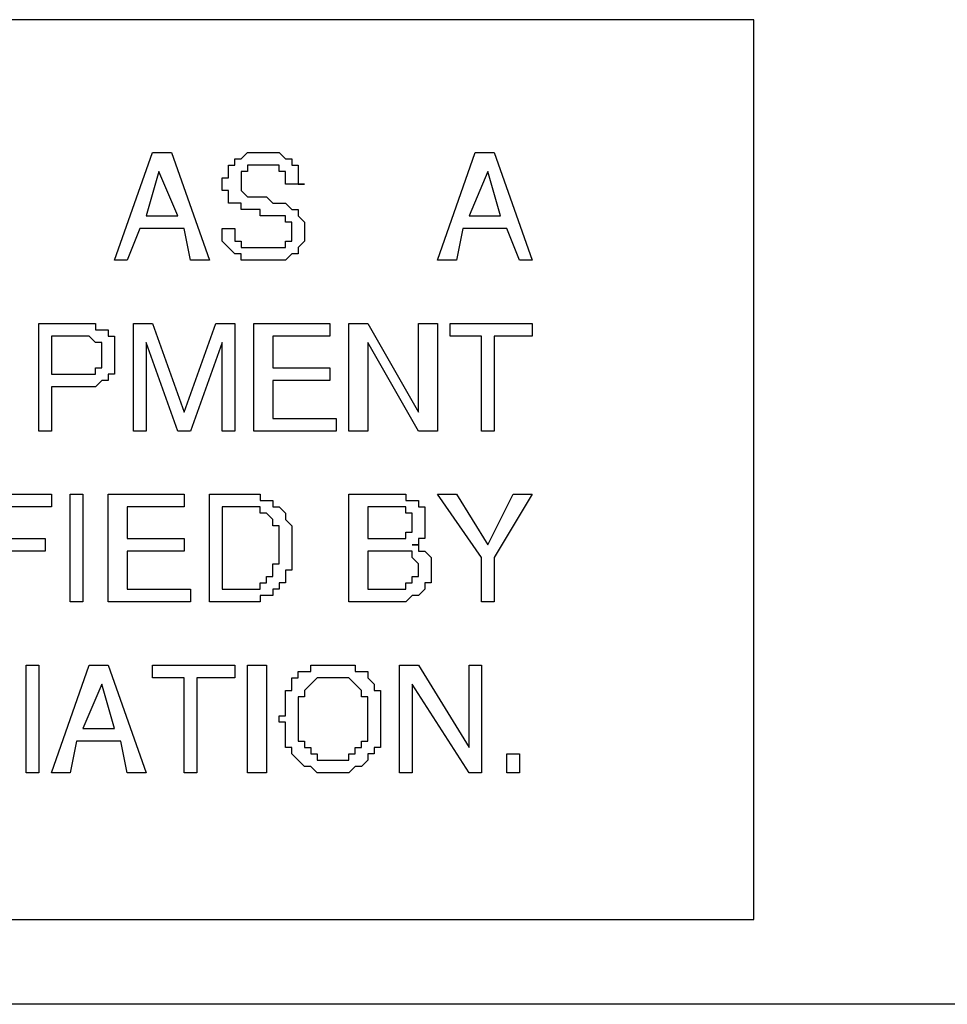
# Model space of a CAD drawing. Extents: x 45 to 580, y 54 to 545.
# Drawn here: x 201 to 213, y 99 to 112 of the extents above; entities that cross this region are included whole.
import ezdxf

# ---------------------------------------------------------------- set-up
doc = ezdxf.new("R2010")
doc.units = 0
doc.header["$LTSCALE"] = 13
doc.header["$MEASUREMENT"] = 0
doc.layers.get('0').update_dxf_attribs({"linetype": 'CONTINUOUS'})
doc.layers.add('LINE', color=2, linetype='CONTINUOUS')

msp = doc.modelspace()

# ---------------------------------------------------------------- linework, layer by layer
at = {"color": 7}
for points in [[(162.56, 100.26086), (210.55143, 100.26086), (210.55143, 112.27791), (162.56, 112.27791), (162.56, 100.26086)], [(202.01775, 109.06626), (202.5247, 110.50262), (202.77817, 110.50262), (203.28512, 109.06626), (203.03165, 109.06626), (202.94716, 109.48872), (202.35571, 109.48872), (202.18673, 109.06626), (202.01775, 109.06626), (202.01775, 109.06626)], [(204.5525, 110.08016), (204.29903, 110.08016), (204.29903, 110.08016), (204.29903, 110.08016), (204.29903, 110.16465), (204.29903, 110.16465), (204.29903, 110.16465), (204.29903, 110.16465), (204.29903, 110.24914), (204.29903, 110.24914), (204.29903, 110.24914), (204.21454, 110.24914), (204.21454, 110.24914), (204.21454, 110.24914), (204.21454, 110.24914), (204.21454, 110.33364), (204.13004, 110.33364), (204.13004, 110.33364), (204.13004, 110.33364), (204.13004, 110.33364), (204.13004, 110.33364), (204.04555, 110.33364), (204.04555, 110.33364), (204.04555, 110.33364), (204.04555, 110.33364), (203.96106, 110.33364), (203.96106, 110.33364), (203.96106, 110.33364), (203.87657, 110.33364), (203.87657, 110.33364), (203.87657, 110.33364), (203.79208, 110.33364), (203.79208, 110.33364), (203.79208, 110.24914), (203.70758, 110.24914), (203.70758, 110.24914), (203.70758, 110.24914), (203.70758, 110.24914), (203.70758, 110.16465), (203.70758, 110.16465), (203.70758, 110.16465), (203.70758, 110.08016), (203.70758, 110.08016), (203.70758, 109.99567), (203.70758, 109.99567), (203.70758, 109.99567), (203.70758, 109.99567), (203.79208, 109.91118), (203.79208, 109.91118), (203.87657, 109.91118), (203.87657, 109.91118), (203.96106, 109.91118), (204.04555, 109.91118), (204.04555, 109.91118), (204.13004, 109.82668), (204.13004, 109.82668), (204.21454, 109.82668), (204.21454, 109.82668), (204.29903, 109.82668), (204.38352, 109.74219), (204.46801, 109.74219), (204.46801, 109.74219), (204.46801, 109.6577), (204.5525, 109.57321), (204.5525, 109.57321), (204.5525, 109.48872), (204.5525, 109.40423), (204.5525, 109.40423), (204.5525, 109.31973), (204.5525, 109.31973), (204.5525, 109.31973), (204.46801, 109.23524), (204.46801, 109.23524), (204.46801, 109.23524), (204.46801, 109.15075), (204.38352, 109.15075), (204.38352, 109.15075), (204.38352, 109.15075), (204.38352, 109.15075), (204.29903, 109.06626), (204.29903, 109.06626), (204.29903, 109.06626), (204.21454, 109.06626), (204.21454, 109.06626), (204.13004, 109.06626), (204.13004, 109.06626), (204.13004, 109.06626), (204.04555, 109.06626), (204.04555, 109.06626), (204.04555, 109.06626), (203.96106, 109.06626), (203.87657, 109.06626), (203.79208, 109.06626), (203.79208, 109.06626), (203.70758, 109.06626), (203.70758, 109.15075), (203.62309, 109.15075), (203.62309, 109.15075), (203.5386, 109.23524), (203.5386, 109.23524), (203.5386, 109.23524), (203.45411, 109.31973), (203.45411, 109.31973), (203.45411, 109.40423), (203.45411, 109.48872), (203.45411, 109.48872), (203.62309, 109.48872), (203.62309, 109.48872), (203.62309, 109.48872), (203.62309, 109.48872), (203.62309, 109.40423), (203.62309, 109.40423), (203.62309, 109.40423), (203.62309, 109.31973), (203.70758, 109.31973), (203.70758, 109.31973), (203.70758, 109.31973), (203.70758, 109.31973), (203.70758, 109.23524), (203.79208, 109.23524), (203.79208, 109.23524), (203.79208, 109.23524), (203.79208, 109.23524), (203.87657, 109.23524), (203.87657, 109.23524), (203.87657, 109.23524), (203.87657, 109.23524), (203.96106, 109.23524), (203.96106, 109.23524), (203.96106, 109.23524), (204.04555, 109.23524), (204.04555, 109.23524), (204.04555, 109.23524), (204.04555, 109.23524), (204.04555, 109.23524), (204.13004, 109.23524), (204.13004, 109.23524), (204.13004, 109.23524), (204.13004, 109.23524), (204.21454, 109.23524), (204.21454, 109.23524), (204.21454, 109.23524), (204.21454, 109.23524), (204.29903, 109.23524), (204.29903, 109.23524), (204.29903, 109.31973), (204.29903, 109.31973), (204.29903, 109.31973), (204.29903, 109.31973), (204.38352, 109.31973), (204.38352, 109.31973), (204.38352, 109.40423), (204.38352, 109.40423), (204.38352, 109.40423), (204.38352, 109.40423), (204.38352, 109.48872), (204.38352, 109.48872), (204.38352, 109.48872), (204.38352, 109.48872), (204.38352, 109.48872), (204.38352, 109.48872), (204.38352, 109.57321), (204.29903, 109.57321), (204.29903, 109.57321), (204.29903, 109.57321), (204.29903, 109.57321), (204.29903, 109.57321), (204.29903, 109.57321), (204.29903, 109.57321), (204.29903, 109.6577), (204.21454, 109.6577), (204.21454, 109.6577), (204.21454, 109.6577), (204.21454, 109.6577), (204.21454, 109.6577), (204.13004, 109.6577), (204.13004, 109.6577), (204.13004, 109.6577), (204.04555, 109.6577), (204.04555, 109.6577), (204.04555, 109.6577), (203.96106, 109.6577), (203.96106, 109.74219), (203.96106, 109.74219), (203.87657, 109.74219), (203.87657, 109.74219), (203.87657, 109.74219), (203.87657, 109.74219), (203.79208, 109.74219), (203.79208, 109.74219), (203.79208, 109.74219), (203.70758, 109.74219), (203.70758, 109.74219), (203.70758, 109.74219), (203.70758, 109.82668), (203.62309, 109.82668), (203.62309, 109.82668), (203.62309, 109.82668), (203.62309, 109.82668), (203.62309, 109.82668), (203.5386, 109.82668), (203.5386, 109.91118), (203.5386, 109.91118), (203.5386, 109.91118), (203.5386, 109.91118), (203.5386, 109.99567), (203.5386, 109.99567), (203.5386, 109.99567), (203.45411, 109.99567), (203.45411, 110.08016), (203.45411, 110.08016), (203.45411, 110.08016), (203.45411, 110.16465), (203.5386, 110.16465), (203.5386, 110.16465), (203.5386, 110.24914), (203.5386, 110.24914), (203.5386, 110.24914), (203.5386, 110.24914), (203.5386, 110.33364), (203.5386, 110.33364), (203.62309, 110.33364), (203.62309, 110.33364), (203.62309, 110.41813), (203.62309, 110.41813), (203.70758, 110.41813), (203.70758, 110.41813), (203.70758, 110.41813), (203.79208, 110.50262), (203.79208, 110.50262), (203.79208, 110.50262), (203.87657, 110.50262), (203.87657, 110.50262), (203.96106, 110.50262), (203.96106, 110.50262), (204.04555, 110.50262), (204.04555, 110.50262), (204.13004, 110.50262), (204.13004, 110.50262), (204.21454, 110.50262), (204.21454, 110.50262), (204.29903, 110.41813), (204.29903, 110.41813), (204.29903, 110.41813), (204.38352, 110.41813), (204.38352, 110.33364), (204.38352, 110.33364), (204.46801, 110.33364), (204.46801, 110.33364), (204.46801, 110.24914), (204.46801, 110.24914), (204.46801, 110.24914), (204.46801, 110.24914), (204.46801, 110.16465), (204.46801, 110.16465), (204.46801, 110.16465), (204.46801, 110.08016), (204.46801, 110.08016), (204.5525, 110.08016), (204.5525, 110.08016)], [(206.32684, 109.06626), (206.83379, 110.50262), (207.08726, 110.50262), (207.59421, 109.06626), (207.42523, 109.06626), (207.25625, 109.48872), (206.6648, 109.48872), (206.58031, 109.06626), (206.32684, 109.06626), (206.32684, 109.06626)], [(202.44021, 109.6577), (202.86267, 109.6577), (202.60919, 110.24914), (202.44021, 109.6577), (202.44021, 109.6577)], [(206.7493, 109.6577), (207.17176, 109.6577), (207.00277, 110.24914), (206.7493, 109.6577), (206.7493, 109.6577)], [(201.17283, 107.37642), (201.17283, 106.78497), (201.00384, 106.78497), (201.00384, 108.22134), (201.59529, 108.22134), (201.67978, 108.22134), (201.67978, 108.22134), (201.67978, 108.22134), (201.76427, 108.22134), (201.76427, 108.13685), (201.76427, 108.13685), (201.84876, 108.13685), (201.84876, 108.13685), (201.84876, 108.13685), (201.93325, 108.13685), (201.93325, 108.13685), (201.93325, 108.05235), (201.93325, 108.05235), (201.93325, 108.05235), (202.01775, 108.05235), (202.01775, 107.96786), (202.01775, 107.96786), (202.01775, 107.96786), (202.01775, 107.96786), (202.01775, 107.88337), (202.01775, 107.88337), (202.01775, 107.88337), (202.01775, 107.79888), (202.01775, 107.79888), (202.01775, 107.79888), (202.01775, 107.71439), (202.01775, 107.71439), (202.01775, 107.71439), (202.01775, 107.71439), (202.01775, 107.62989), (202.01775, 107.62989), (202.01775, 107.62989), (202.01775, 107.5454), (202.01775, 107.5454), (201.93325, 107.5454), (201.93325, 107.5454), (201.93325, 107.46091), (201.93325, 107.46091), (201.84876, 107.46091), (201.84876, 107.46091), (201.84876, 107.46091), (201.84876, 107.46091), (201.76427, 107.37642), (201.76427, 107.37642), (201.76427, 107.37642), (201.67978, 107.37642), (201.67978, 107.37642), (201.59529, 107.37642), (201.17283, 107.37642), (201.17283, 107.37642)], [(203.62309, 106.78497), (203.45411, 106.78497), (203.45411, 107.96786), (203.03165, 106.78497), (202.86267, 106.78497), (202.44021, 107.96786), (202.44021, 106.78497), (202.27122, 106.78497), (202.27122, 108.22134), (202.5247, 108.22134), (202.94716, 107.03845), (203.36962, 108.22134), (203.62309, 108.22134), (203.62309, 106.78497), (203.62309, 106.78497)], [(204.97496, 106.95396), (204.97496, 106.78497), (203.87657, 106.78497), (203.87657, 108.22134), (204.89047, 108.22134), (204.89047, 108.05235), (204.13004, 108.05235), (204.13004, 107.62989), (204.89047, 107.62989), (204.89047, 107.46091), (204.13004, 107.46091), (204.13004, 106.95396), (204.97496, 106.95396), (204.97496, 106.95396)], [(206.07336, 107.03845), (206.07336, 108.22134), (206.32684, 108.22134), (206.32684, 106.78497), (206.07336, 106.78497), (205.39742, 107.96786), (205.39742, 106.78497), (205.14395, 106.78497), (205.14395, 108.22134), (205.39742, 108.22134), (206.07336, 107.03845), (206.07336, 107.03845)], [(206.49582, 108.05235), (206.49582, 108.22134), (207.59421, 108.22134), (207.59421, 108.05235), (207.08726, 108.05235), (207.08726, 106.78497), (206.91828, 106.78497), (206.91828, 108.05235), (206.49582, 108.05235), (206.49582, 108.05235)], [(201.17283, 108.05235), (201.17283, 107.5454), (201.59529, 107.5454), (201.59529, 107.5454), (201.67978, 107.5454), (201.76427, 107.5454), (201.76427, 107.62989), (201.84876, 107.62989), (201.84876, 107.71439), (201.84876, 107.71439), (201.84876, 107.79888), (201.84876, 107.88337), (201.84876, 107.88337), (201.84876, 107.96786), (201.76427, 107.96786), (201.76427, 107.96786), (201.67978, 108.05235), (201.67978, 108.05235), (201.59529, 108.05235), (201.17283, 108.05235), (201.17283, 108.05235)], [(200.4124, 105.17963), (200.4124, 104.50369), (200.24341, 104.50369), (200.24341, 105.94005), (201.17283, 105.94005), (201.17283, 105.77107), (200.4124, 105.77107), (200.4124, 105.34861), (201.08833, 105.34861), (201.08833, 105.17963), (200.4124, 105.17963), (200.4124, 105.17963)], [(201.59529, 105.94005), (201.59529, 104.50369), (201.4263, 104.50369), (201.4263, 105.94005), (201.59529, 105.94005), (201.59529, 105.94005)], [(203.03165, 104.67268), (203.03165, 104.50369), (201.93325, 104.50369), (201.93325, 105.94005), (202.94716, 105.94005), (202.94716, 105.77107), (202.18673, 105.77107), (202.18673, 105.34861), (202.94716, 105.34861), (202.94716, 105.17963), (202.18673, 105.17963), (202.18673, 104.67268), (203.03165, 104.67268), (203.03165, 104.67268)], [(203.28512, 105.94005), (203.87657, 105.94005), (203.87657, 105.94005), (203.87657, 105.94005), (203.96106, 105.94005), (203.96106, 105.94005), (203.96106, 105.85556), (204.04555, 105.85556), (204.04555, 105.85556), (204.13004, 105.85556), (204.13004, 105.85556), (204.13004, 105.77107), (204.21454, 105.77107), (204.21454, 105.77107), (204.21454, 105.77107), (204.29903, 105.68658), (204.29903, 105.68658), (204.29903, 105.60209), (204.29903, 105.60209), (204.38352, 105.51759), (204.38352, 105.51759), (204.38352, 105.4331), (204.38352, 105.4331), (204.38352, 105.34861), (204.38352, 105.34861), (204.38352, 105.26412), (204.38352, 105.26412), (204.38352, 105.17963), (204.38352, 105.17963), (204.38352, 105.09514), (204.38352, 105.01064), (204.38352, 105.01064), (204.38352, 104.92615), (204.29903, 104.92615), (204.29903, 104.84166), (204.29903, 104.84166), (204.29903, 104.84166), (204.29903, 104.75717), (204.21454, 104.75717), (204.21454, 104.67268), (204.21454, 104.67268), (204.13004, 104.67268), (204.13004, 104.58818), (204.04555, 104.58818), (204.04555, 104.58818), (204.04555, 104.58818), (203.96106, 104.58818), (203.96106, 104.50369), (203.87657, 104.50369), (203.87657, 104.50369), (203.28512, 104.50369), (203.28512, 105.94005), (203.28512, 105.94005)], [(205.14395, 104.50369), (205.14395, 105.94005), (205.81988, 105.94005), (205.81988, 105.94005), (205.81988, 105.94005), (205.90438, 105.94005), (205.90438, 105.94005), (205.90438, 105.94005), (205.90438, 105.85556), (205.98887, 105.85556), (205.98887, 105.85556), (205.98887, 105.85556), (206.07336, 105.85556), (206.07336, 105.85556), (206.07336, 105.85556), (206.07336, 105.77107), (206.07336, 105.77107), (206.07336, 105.77107), (206.15785, 105.77107), (206.15785, 105.77107), (206.15785, 105.68658), (206.15785, 105.68658), (206.15785, 105.68658), (206.15785, 105.60209), (206.15785, 105.60209), (206.15785, 105.60209), (206.15785, 105.60209), (206.15785, 105.51759), (206.15785, 105.51759), (206.15785, 105.51759), (206.15785, 105.51759), (206.15785, 105.51759), (206.15785, 105.4331), (206.15785, 105.4331), (206.15785, 105.4331), (206.15785, 105.4331), (206.15785, 105.4331), (206.15785, 105.4331), (206.15785, 105.34861), (206.15785, 105.34861), (206.07336, 105.34861), (206.07336, 105.34861), (206.07336, 105.34861), (206.07336, 105.34861), (206.07336, 105.34861), (206.07336, 105.34861), (206.07336, 105.34861), (206.07336, 105.26412), (205.98887, 105.26412), (205.98887, 105.26412), (205.98887, 105.26412), (205.98887, 105.26412), (206.07336, 105.26412), (206.07336, 105.26412), (206.07336, 105.26412), (206.07336, 105.17963), (206.15785, 105.17963), (206.15785, 105.17963), (206.15785, 105.17963), (206.15785, 105.17963), (206.24234, 105.09514), (206.24234, 105.09514), (206.24234, 105.09514), (206.24234, 105.09514), (206.24234, 105.01064), (206.24234, 105.01064), (206.24234, 105.01064), (206.24234, 104.92615), (206.24234, 104.92615), (206.24234, 104.84166), (206.24234, 104.84166), (206.24234, 104.84166), (206.24234, 104.75717), (206.15785, 104.75717), (206.15785, 104.75717), (206.15785, 104.67268), (206.15785, 104.67268), (206.15785, 104.67268), (206.15785, 104.67268), (206.07336, 104.58818), (206.07336, 104.58818), (206.07336, 104.58818), (205.98887, 104.58818), (205.98887, 104.58818), (205.98887, 104.58818), (205.98887, 104.58818), (205.90438, 104.50369), (205.90438, 104.50369), (205.90438, 104.50369), (205.81988, 104.50369), (205.81988, 104.50369), (205.14395, 104.50369), (205.14395, 104.50369)], [(206.91828, 104.50369), (206.91828, 105.09514), (206.32684, 105.94005), (206.58031, 105.94005), (207.00277, 105.26412), (207.34074, 105.94005), (207.59421, 105.94005), (207.08726, 105.09514), (207.08726, 104.50369), (206.91828, 104.50369), (206.91828, 104.50369)], [(203.45411, 104.67268), (203.79208, 104.67268), (203.87657, 104.67268), (203.87657, 104.67268), (203.87657, 104.67268), (203.96106, 104.67268), (203.96106, 104.75717), (203.96106, 104.75717), (204.04555, 104.75717), (204.04555, 104.75717), (204.04555, 104.75717), (204.04555, 104.84166), (204.13004, 104.84166), (204.13004, 104.84166), (204.13004, 104.92615), (204.13004, 104.92615), (204.13004, 104.92615), (204.13004, 105.01064), (204.21454, 105.01064), (204.21454, 105.01064), (204.21454, 105.09514), (204.21454, 105.09514), (204.21454, 105.17963), (204.21454, 105.17963), (204.21454, 105.26412), (204.21454, 105.26412), (204.21454, 105.26412), (204.21454, 105.34861), (204.21454, 105.34861), (204.21454, 105.34861), (204.21454, 105.34861), (204.21454, 105.4331), (204.21454, 105.4331), (204.21454, 105.4331), (204.21454, 105.4331), (204.21454, 105.51759), (204.13004, 105.51759), (204.13004, 105.51759), (204.13004, 105.51759), (204.13004, 105.60209), (204.13004, 105.60209), (204.13004, 105.60209), (204.13004, 105.60209), (204.13004, 105.60209), (204.04555, 105.68658), (204.04555, 105.68658), (204.04555, 105.68658), (204.04555, 105.68658), (204.04555, 105.68658), (203.96106, 105.68658), (203.96106, 105.68658), (203.96106, 105.77107), (203.96106, 105.77107), (203.87657, 105.77107), (203.87657, 105.77107), (203.87657, 105.77107), (203.79208, 105.77107), (203.79208, 105.77107), (203.45411, 105.77107), (203.45411, 104.67268), (203.45411, 104.67268)], [(205.39742, 105.34861), (205.73539, 105.34861), (205.73539, 105.34861), (205.81988, 105.34861), (205.81988, 105.34861), (205.81988, 105.34861), (205.90438, 105.34861), (205.90438, 105.34861), (205.90438, 105.34861), (205.90438, 105.4331), (205.90438, 105.4331), (205.98887, 105.4331), (205.98887, 105.4331), (205.98887, 105.4331), (205.98887, 105.4331), (205.98887, 105.51759), (205.98887, 105.51759), (205.98887, 105.51759), (205.98887, 105.51759), (205.98887, 105.60209), (205.98887, 105.60209), (205.98887, 105.60209), (205.98887, 105.68658), (205.98887, 105.68658), (205.90438, 105.68658), (205.90438, 105.68658), (205.90438, 105.68658), (205.90438, 105.68658), (205.90438, 105.77107), (205.81988, 105.77107), (205.81988, 105.77107), (205.81988, 105.77107), (205.73539, 105.77107), (205.73539, 105.77107), (205.39742, 105.77107), (205.39742, 105.34861), (205.39742, 105.34861)], [(205.39742, 104.67268), (205.81988, 104.67268), (205.81988, 104.67268), (205.81988, 104.67268), (205.81988, 104.67268), (205.90438, 104.67268), (205.90438, 104.67268), (205.90438, 104.67268), (205.90438, 104.75717), (205.90438, 104.75717), (205.98887, 104.75717), (205.98887, 104.75717), (205.98887, 104.75717), (205.98887, 104.75717), (205.98887, 104.75717), (205.98887, 104.75717), (205.98887, 104.84166), (205.98887, 104.84166), (206.07336, 104.84166), (206.07336, 104.84166), (206.07336, 104.84166), (206.07336, 104.84166), (206.07336, 104.84166), (206.07336, 104.92615), (206.07336, 104.92615), (206.07336, 104.92615), (206.07336, 104.92615), (206.07336, 105.01064), (206.07336, 105.01064), (206.07336, 105.01064), (206.07336, 105.01064), (205.98887, 105.09514), (205.98887, 105.09514), (205.98887, 105.09514), (205.98887, 105.09514), (205.98887, 105.17963), (205.90438, 105.17963), (205.90438, 105.17963), (205.81988, 105.17963), (205.81988, 105.17963), (205.81988, 105.17963), (205.73539, 105.17963), (205.39742, 105.17963), (205.39742, 104.67268), (205.39742, 104.67268)], [(201.00384, 103.65877), (201.00384, 102.22241), (200.83486, 102.22241), (200.83486, 103.65877), (201.00384, 103.65877), (201.00384, 103.65877)], [(201.17283, 102.22241), (201.67978, 103.65877), (201.93325, 103.65877), (202.44021, 102.22241), (202.18673, 102.22241), (202.10224, 102.64487), (201.51079, 102.64487), (201.4263, 102.22241), (201.17283, 102.22241), (201.17283, 102.22241)], [(202.5247, 103.48979), (202.5247, 103.65877), (203.62309, 103.65877), (203.62309, 103.48979), (203.11614, 103.48979), (203.11614, 102.22241), (202.94716, 102.22241), (202.94716, 103.48979), (202.5247, 103.48979), (202.5247, 103.48979)], [(204.04555, 103.65877), (204.04555, 102.22241), (203.79208, 102.22241), (203.79208, 103.65877), (204.04555, 103.65877), (204.04555, 103.65877)], [(205.56641, 102.98284), (205.56641, 102.89834), (205.56641, 102.89834), (205.56641, 102.89834), (205.56641, 102.81385), (205.56641, 102.81385), (205.56641, 102.72936), (205.56641, 102.72936), (205.56641, 102.72936), (205.56641, 102.64487), (205.56641, 102.64487), (205.56641, 102.64487), (205.56641, 102.56038), (205.48192, 102.56038), (205.48192, 102.56038), (205.48192, 102.47588), (205.48192, 102.47588), (205.39742, 102.47588), (205.39742, 102.39139), (205.39742, 102.39139), (205.39742, 102.39139), (205.31293, 102.3069), (205.31293, 102.3069), (205.31293, 102.3069), (205.22844, 102.3069), (205.22844, 102.3069), (205.14395, 102.22241), (205.14395, 102.22241), (205.14395, 102.22241), (205.05946, 102.22241), (205.05946, 102.22241), (204.97496, 102.22241), (204.89047, 102.22241), (204.89047, 102.22241), (204.80598, 102.22241), (204.80598, 102.22241), (204.72149, 102.22241), (204.72149, 102.22241), (204.72149, 102.22241), (204.637, 102.3069), (204.637, 102.3069), (204.5525, 102.3069), (204.5525, 102.3069), (204.5525, 102.3069), (204.46801, 102.39139), (204.46801, 102.39139), (204.46801, 102.39139), (204.38352, 102.47588), (204.38352, 102.47588), (204.38352, 102.47588), (204.38352, 102.56038), (204.38352, 102.56038), (204.29903, 102.56038), (204.29903, 102.64487), (204.29903, 102.64487), (204.29903, 102.64487), (204.29903, 102.72936), (204.29903, 102.72936), (204.29903, 102.72936), (204.29903, 102.81385), (204.29903, 102.81385), (204.29903, 102.89834), (204.29903, 102.89834), (204.21454, 102.89834), (204.21454, 102.98284), (204.21454, 102.98284), (204.29903, 102.98284), (204.29903, 103.06733), (204.29903, 103.06733), (204.29903, 103.06733), (204.29903, 103.15182), (204.29903, 103.15182), (204.29903, 103.23631), (204.29903, 103.23631), (204.29903, 103.23631), (204.29903, 103.3208), (204.29903, 103.3208), (204.38352, 103.3208), (204.38352, 103.4053), (204.38352, 103.4053), (204.38352, 103.4053), (204.38352, 103.48979), (204.46801, 103.48979), (204.46801, 103.48979), (204.46801, 103.57428), (204.5525, 103.57428), (204.5525, 103.57428), (204.5525, 103.57428), (204.637, 103.57428), (204.637, 103.65877), (204.72149, 103.65877), (204.72149, 103.65877), (204.72149, 103.65877), (204.80598, 103.65877), (204.80598, 103.65877), (204.89047, 103.65877), (204.89047, 103.65877), (204.97496, 103.65877), (205.05946, 103.65877), (205.05946, 103.65877), (205.14395, 103.65877), (205.14395, 103.65877), (205.14395, 103.65877), (205.22844, 103.65877), (205.22844, 103.57428), (205.31293, 103.57428), (205.31293, 103.57428), (205.31293, 103.57428), (205.39742, 103.57428), (205.39742, 103.48979), (205.39742, 103.48979), (205.39742, 103.48979), (205.48192, 103.4053), (205.48192, 103.4053), (205.48192, 103.4053), (205.48192, 103.3208), (205.56641, 103.3208), (205.56641, 103.3208), (205.56641, 103.23631), (205.56641, 103.23631), (205.56641, 103.23631), (205.56641, 103.15182), (205.56641, 103.15182), (205.56641, 103.06733), (205.56641, 103.06733), (205.56641, 103.06733), (205.56641, 102.98284), (205.56641, 102.98284), (205.56641, 102.98284), (205.56641, 102.98284)], [(206.7493, 102.56038), (206.7493, 103.65877), (206.91828, 103.65877), (206.91828, 102.22241), (206.7493, 102.22241), (205.98887, 103.4053), (205.98887, 102.22241), (205.81988, 102.22241), (205.81988, 103.65877), (206.07336, 103.65877), (206.7493, 102.56038), (206.7493, 102.56038)], [(205.39742, 102.98284), (205.39742, 102.98284), (205.39742, 103.06733), (205.39742, 103.06733), (205.39742, 103.06733), (205.39742, 103.15182), (205.39742, 103.15182), (205.39742, 103.23631), (205.39742, 103.23631), (205.31293, 103.23631), (205.31293, 103.3208), (205.31293, 103.3208), (205.31293, 103.3208), (205.22844, 103.4053), (205.22844, 103.4053), (205.22844, 103.4053), (205.22844, 103.4053), (205.14395, 103.48979), (205.14395, 103.48979), (205.14395, 103.48979), (205.05946, 103.48979), (205.05946, 103.48979), (204.97496, 103.48979), (204.97496, 103.48979), (204.89047, 103.48979), (204.89047, 103.48979), (204.89047, 103.48979), (204.80598, 103.48979), (204.80598, 103.48979), (204.72149, 103.48979), (204.72149, 103.48979), (204.72149, 103.48979), (204.637, 103.4053), (204.637, 103.4053), (204.637, 103.4053), (204.637, 103.4053), (204.5525, 103.3208), (204.5525, 103.3208), (204.5525, 103.3208), (204.5525, 103.23631), (204.46801, 103.23631), (204.46801, 103.23631), (204.46801, 103.15182), (204.46801, 103.15182), (204.46801, 103.06733), (204.46801, 103.06733), (204.46801, 103.06733), (204.46801, 102.98284), (204.46801, 102.98284), (204.46801, 102.89834), (204.46801, 102.89834), (204.46801, 102.81385), (204.46801, 102.81385), (204.46801, 102.72936), (204.46801, 102.72936), (204.46801, 102.72936), (204.46801, 102.64487), (204.5525, 102.64487), (204.5525, 102.56038), (204.5525, 102.56038), (204.5525, 102.56038), (204.637, 102.56038), (204.637, 102.47588), (204.637, 102.47588), (204.637, 102.47588), (204.72149, 102.47588), (204.72149, 102.39139), (204.72149, 102.39139), (204.80598, 102.39139), (204.80598, 102.39139), (204.89047, 102.39139), (204.89047, 102.39139), (204.89047, 102.39139), (204.97496, 102.39139), (204.97496, 102.39139), (205.05946, 102.39139), (205.05946, 102.39139), (205.05946, 102.39139), (205.14395, 102.39139), (205.14395, 102.47588), (205.22844, 102.47588), (205.22844, 102.47588), (205.22844, 102.47588), (205.22844, 102.56038), (205.31293, 102.56038), (205.31293, 102.56038), (205.31293, 102.56038), (205.31293, 102.64487), (205.39742, 102.64487), (205.39742, 102.72936), (205.39742, 102.72936), (205.39742, 102.72936), (205.39742, 102.81385), (205.39742, 102.81385), (205.39742, 102.89834), (205.39742, 102.89834), (205.39742, 102.98284), (205.39742, 102.98284)], [(201.59529, 102.81385), (202.01775, 102.81385), (201.84876, 103.4053), (201.59529, 102.81385), (201.59529, 102.81385)], [(207.25625, 102.22241), (207.25625, 102.47588), (207.42523, 102.47588), (207.42523, 102.22241), (207.25625, 102.22241), (207.25625, 102.22241)]]:
    msp.add_lwpolyline(points, dxfattribs=at)
at = {"layer": 'LINE'}
msp.add_line((293.58596, 99.13), (78.58596, 99.13), dxfattribs=at)

doc.saveas('drawing.dxf')
